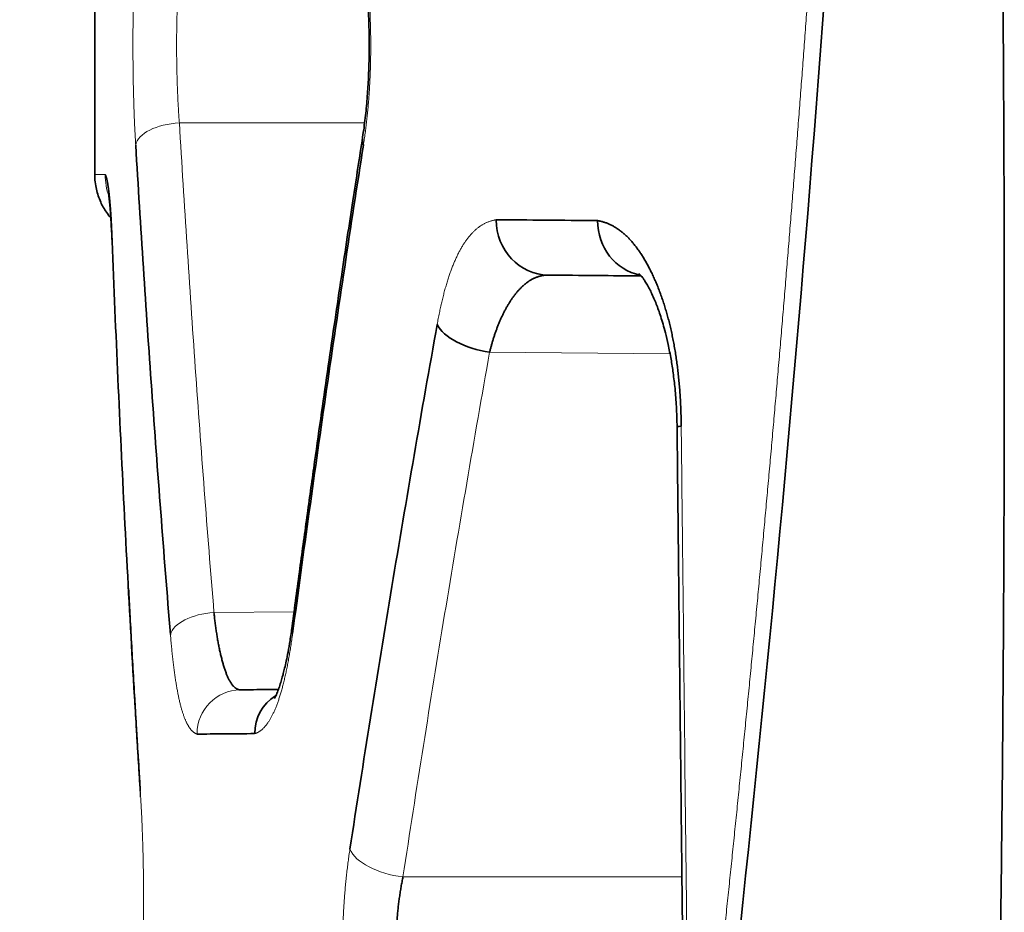
# Model space of a CAD drawing. Units: millimetres. Extents: x 162 to 831, y 19 to 588.
# Drawn here: x 477 to 482, y 392 to 396 of the extents above; entities that cross this region are included whole.
import ezdxf

# ---------------------------------------------------------------- set-up
doc = ezdxf.new("R2010")
doc.units = ezdxf.units.MM
doc.layers.add('1', color=7, linetype='Continuous', true_color=0xffffff)

msp = doc.modelspace()

# ---------------------------------------------------------------- linework, layer by layer
at = {"layer": '1', "color": 18, "linetype": 'Continuous', "lineweight": 35}
msp.add_line((477.4511, 396.1981), (477.4511, 394.8971), dxfattribs=at)
at = {"layer": '1', "color": 8, "linetype": 'Continuous', "lineweight": 18}
for p, q in [((477.8331, 395.1304), (478.6689, 395.1304)), ((480.0472, 394.0886), (479.2334, 394.0957)), ((478.3509, 392.924), (477.9892, 392.9208)), ((478.8423, 391.7275), (480.1013, 391.7275))]:
    msp.add_line(p, q, dxfattribs=at)
for centre, major_axis, ratio, start_param, end_param in [((477.8348, 395.0304), (-0.1996, -0.0119), 0.499723, 4.691296, 6.164258), ((477.7981, 394.8969), (0.0026, 0.3), 0.99865, 1.579511, 1.912502), ((477.9909, 392.8208), (-0.1993, -0.0163), 0.499289, 4.680416, 6.121179), ((478.539, 392.8256), (0.1983, -0.0263), 0.495857, 3.0811, 3.403303), ((478.1101, 392.3719), (0.0017, -0.2), 0.986739, 3.141593, 4.703778), ((477.955, 392.1156), (-0.2994, -0.0188), 0.498848, 6.157754, 6.347119), ((478.8445, 391.8525), (-0.2471, 0.0376), 0.496698, 0.297573, 1.637511)]:
    msp.add_ellipse(centre, major_axis=major_axis, ratio=ratio, start_param=start_param, end_param=end_param, dxfattribs=at)
at = {"layer": '1', "color": 18, "linetype": 'Continuous', "lineweight": 35}
for centre, major_axis, ratio, start_param, end_param in [((478.8569, 395.0304), (0.1976, -0.0308), 0.4945, 3.097038, 3.446598), ((479.5002, 394.6934), (-0.0022, -0.25), 0.948206, 4.720664, 6.283185), ((479.9546, 394.6894), (-0.0022, -0.25), 0.935126, 4.72055, 6.108757), ((479.2355, 394.2207), (-0.2461, 0.0438), 0.495317, 0.34515, 1.649949), ((480.3291, 393.761), (-0.25, -0.0027), 0.026082, 5.891619, 6.304894), ((478.3688, 392.3741), (0.0017, -0.2), 0.979293, 3.682351, 4.703843)]:
    msp.add_ellipse(centre, major_axis=major_axis, ratio=ratio, start_param=start_param, end_param=end_param, dxfattribs=at)
for points, knots in [([(481.3499, 384.9866), (481.35, 384.988), (481.3503, 384.993), (481.3509, 385.0038), (481.3518, 385.0211), (481.353, 385.0448), (481.3545, 385.075), (481.3564, 385.1117), (481.3585, 385.1549), (481.3609, 385.2046), (481.3636, 385.2607), (481.3665, 385.3234), (481.3697, 385.3925), (481.3732, 385.4681), (481.3768, 385.5502), (481.3807, 385.6388), (481.3848, 385.7339), (481.3914, 385.8924), (481.4004, 386.1133), (481.4114, 386.3957), (481.4289, 386.8618), (481.4518, 387.5221), (481.4852, 388.6282), (481.5191, 390.0471), (481.542, 391.5468), (481.5537, 392.9161), (481.5573, 394.1487), (481.553, 395.5061), (481.5387, 396.9878), (481.5188, 398.2204), (481.4996, 399.1447), (481.4865, 399.7018), (481.4735, 400.2054), (481.4609, 400.6555), (481.449, 401.0523), (481.4381, 401.3958), (481.4285, 401.6861), (481.4178, 401.9906), (481.4057, 402.313), (481.392, 402.6573), (481.3791, 402.9599), (481.3672, 403.2208), (481.3564, 403.4401), (481.3479, 403.599), (481.3413, 403.7089), (481.3366, 403.7811), (481.3321, 403.8453), (481.3277, 403.9015), (481.3234, 403.9498), (481.3193, 403.9902), (481.3154, 404.0227), (481.3121, 404.0449), (481.3093, 404.0587), (481.3072, 404.0664), (481.3052, 404.0719), (481.303, 404.0754), (481.3006, 404.0766), (481.2982, 404.075), (481.2959, 404.0712), (481.2936, 404.0654), (481.2913, 404.0574), (481.289, 404.0473), (481.2867, 404.035), (481.2842, 404.0205), (481.2818, 404.0039), (481.2793, 403.985), (481.2768, 403.964), (481.2742, 403.9407), (481.2716, 403.9153), (481.269, 403.8877), (481.2663, 403.8578), (481.2636, 403.8258), (481.2608, 403.7916), (481.258, 403.7552), (481.2533, 403.6911), (481.2464, 403.5915), (481.2372, 403.4488), (481.2268, 403.2809), (481.2151, 403.0878), (481.2032, 402.8843), (481.1911, 402.6788), (481.1794, 402.4795), (481.1677, 402.2799), (481.1559, 402.0801), (481.144, 401.8799), (481.132, 401.6794), (481.12, 401.4787), (481.108, 401.2777), (481.0959, 401.0763), (481.0837, 400.8747), (481.0714, 400.6728), (481.0591, 400.4706), (481.0466, 400.268), (481.0341, 400.0652), (481.0216, 399.8621), (481.0089, 399.6587), (480.9961, 399.455), (480.9833, 399.251), (480.9704, 399.0467), (480.9573, 398.8421), (480.9442, 398.6372), (480.9309, 398.432), (480.9175, 398.2265), (480.9041, 398.0207), (480.8905, 397.8145), (480.8767, 397.6081), (480.8629, 397.4014), (480.8489, 397.1944), (480.8348, 396.9871), (480.8206, 396.7795), (480.8062, 396.5715), (480.7917, 396.3633), (480.7819, 396.2244), (480.777, 396.1548)], [0, 0, 0, 0, 0.000158, 0.000555, 0.001192, 0.002068, 0.003183, 0.004537, 0.00613, 0.007963, 0.010034, 0.012345, 0.014895, 0.017684, 0.020712, 0.023979, 0.027485, 0.03123, 0.041515, 0.051929, 0.06247, 0.093082, 0.124963, 0.184814, 0.250005, 0.290839, 0.336303, 0.386385, 0.441077, 0.500366, 0.522921, 0.543501, 0.56211, 0.578748, 0.593418, 0.60612, 0.616855, 0.625625, 0.639907, 0.652651, 0.663856, 0.673524, 0.681656, 0.688253, 0.691231, 0.693917, 0.696312, 0.698415, 0.700229, 0.701754, 0.702991, 0.703945, 0.704339, 0.704663, 0.704922, 0.70513, 0.705308, 0.705492, 0.705713, 0.705991, 0.706335, 0.70675, 0.70724, 0.707807, 0.708451, 0.709173, 0.709974, 0.710854, 0.711814, 0.712853, 0.713972, 0.715172, 0.716451, 0.717811, 0.719251, 0.723627, 0.728935, 0.735174, 0.742344, 0.750445, 0.757832, 0.765229, 0.772637, 0.780056, 0.787486, 0.794926, 0.802378, 0.809841, 0.817314, 0.824799, 0.832295, 0.839801, 0.847319, 0.854847, 0.862387, 0.869938, 0.877499, 0.885072, 0.892656, 0.900251, 0.907857, 0.915474, 0.923102, 0.930742, 0.938392, 0.946054, 0.953727, 0.961411, 0.969106, 0.976813, 0.984531, 0.99226, 1, 1, 1, 1]), ([(461.309, 336.8353), (462.7526, 339.1185), (464.1189, 341.4397), (466.6945, 346.1471), (467.9037, 348.5333), (470.1635, 353.3597), (471.214, 355.7999), (473.1554, 360.7236), (474.0462, 363.207), (475.668, 368.2064), (476.3989, 370.7224), (477.7014, 375.7764), (478.273, 378.3145), (479.2579, 383.4025), (479.6712, 385.9525), (480.3414, 391.0545), (480.5982, 393.6065), (480.778, 396.1548)], [0, 0, 0, 0, 0.125, 0.125, 0.25, 0.25, 0.375, 0.375, 0.5, 0.5, 0.625, 0.625, 0.75, 0.75, 0.875, 0.875, 1, 1, 1, 1]), ([(478.6601, 395.8953), (478.6634, 395.8742), (478.6698, 395.8281), (478.6782, 395.7507), (478.685, 395.6607), (478.6889, 395.5712), (478.6901, 395.4856), (478.6893, 395.4066), (478.6863, 395.3237), (478.6807, 395.238), (478.6721, 395.1504), (478.6645, 395.0937), (478.6601, 395.0654)], [0, 0, 0, 0, 0.085013, 0.181194, 0.288516, 0.407049, 0.492416, 0.582928, 0.678708, 0.779938, 0.886897, 1, 1, 1, 1]), ([(477.7929, 392.8208), (477.7627, 393.1888), (477.7345, 393.557), (477.6822, 394.2935), (477.658, 394.6619), (477.6359, 395.0304)], [0, 0, 0, 0, 0.500001, 0.500001, 1, 1, 1, 1]), ([(478.6601, 395.0654), (478.6531, 395.0201), (478.6383, 394.9247), (478.6152, 394.7744), (478.5902, 394.6097), (478.5633, 394.4305), (478.5347, 394.2369), (478.5049, 394.0332), (478.4743, 393.8199), (478.4428, 393.5977), (478.4101, 393.3625), (478.3762, 393.1145), (478.3534, 392.9448), (478.3419, 392.8578)], [0, 0, 0, 0, 0.061598, 0.129731, 0.204399, 0.285601, 0.373337, 0.467607, 0.562474, 0.663148, 0.769628, 0.881912, 1, 1, 1, 1]), ([(478.6638, 395.0304), (478.6063, 394.6634), (478.551, 394.2961), (478.4444, 393.5612), (478.3933, 393.1935), (478.3441, 392.8256)], [0, 0, 0, 0, 0.500006, 0.500006, 1, 1, 1, 1]), ([(477.4511, 394.8973), (477.4512, 394.8745), (477.4559, 394.8323), (477.4752, 394.7749), (477.4991, 394.7326), (477.5162, 394.7103), (477.5232, 394.7022)], [0, 0, 0, 0, 0.316172, 0.603152, 0.849056, 1, 1, 1, 1]), ([(477.4985, 394.8969), (477.4988, 394.8964), (477.4993, 394.8954), (477.5001, 394.8937), (477.501, 394.8917), (477.5018, 394.8896), (477.5026, 394.8872), (477.5034, 394.8846), (477.5042, 394.8817), (477.505, 394.8786), (477.5058, 394.8754), (477.5066, 394.8718), (477.5074, 394.8681), (477.5082, 394.8641), (477.5089, 394.86), (477.5097, 394.8556), (477.5105, 394.8509), (477.5112, 394.8461), (477.512, 394.841), (477.5127, 394.8357), (477.5134, 394.8302), (477.5142, 394.8244), (477.5149, 394.8185), (477.5156, 394.8123), (477.5163, 394.8058), (477.517, 394.7992), (477.5177, 394.7923), (477.5183, 394.7853), (477.519, 394.7779), (477.5197, 394.7704), (477.5203, 394.7627), (477.5209, 394.7547), (477.5216, 394.7465), (477.5222, 394.738), (477.5228, 394.7294), (477.5234, 394.7205), (477.524, 394.7114), (477.5246, 394.7021), (477.5251, 394.6926), (477.5257, 394.6828), (477.5262, 394.6728), (477.5267, 394.6626), (477.5273, 394.6522), (477.5278, 394.6415), (477.5283, 394.6306), (477.5288, 394.6195), (477.5292, 394.6082), (477.5295, 394.6005), (477.5297, 394.5966)], [0, 0, 0, 0, 0.025366, 0.050452, 0.075264, 0.099807, 0.124088, 0.148114, 0.171892, 0.195428, 0.218729, 0.241804, 0.26466, 0.287304, 0.309745, 0.331992, 0.354052, 0.375934, 0.397648, 0.419203, 0.440608, 0.461873, 0.483007, 0.504021, 0.524924, 0.545727, 0.56644, 0.587075, 0.607641, 0.62815, 0.648612, 0.669039, 0.68944, 0.709829, 0.730215, 0.75061, 0.771025, 0.79147, 0.811958, 0.832498, 0.853102, 0.87378, 0.894544, 0.915403, 0.936368, 0.957449, 0.978656, 1, 1, 1, 1]), ([(477.5148, 394.8028), (477.5148, 394.8028), (477.5148, 394.8019), (477.5159, 394.7931), (477.5179, 394.7748), (477.5204, 394.7475), (477.523, 394.7128), (477.5255, 394.6726), (477.5277, 394.6316), (477.529, 394.6014), (477.5296, 394.5863)], [0, 0, 0, 0, 0.029228, 0.118273, 0.231979, 0.379142, 0.560119, 0.699907, 0.855344, 1, 1, 1, 1]), ([(479.2632, 394.6934), (479.3353, 394.6927), (479.4095, 394.6921), (479.562, 394.6908), (479.6404, 394.6901), (479.7208, 394.6894)], [0, 0, 0, 0, 0.500001, 0.500001, 1, 1, 1, 1]), ([(479.7208, 394.6894), (479.723, 394.689), (479.7274, 394.6882), (479.7341, 394.6867), (479.7407, 394.685), (479.7472, 394.683), (479.7537, 394.6809), (479.7602, 394.6786), (479.7666, 394.676), (479.773, 394.6733), (479.7794, 394.6703), (479.7857, 394.6672), (479.7919, 394.6638), (479.7981, 394.6602), (479.8043, 394.6564), (479.8104, 394.6524), (479.8165, 394.6482), (479.8226, 394.6437), (479.8286, 394.6391), (479.8345, 394.6342), (479.8404, 394.6292), (479.8463, 394.6239), (479.8521, 394.6184), (479.8579, 394.6128), (479.8636, 394.6069), (479.8693, 394.6008), (479.8749, 394.5945), (479.8805, 394.5879), (479.8861, 394.5812), (479.8916, 394.5743), (479.8971, 394.5671), (479.9025, 394.5597), (479.9078, 394.5522), (479.9132, 394.5444), (479.9184, 394.5364), (479.9237, 394.5282), (479.9288, 394.5198), (479.934, 394.5112), (479.9391, 394.5024), (479.9441, 394.4933), (479.9491, 394.4841), (479.954, 394.4746), (479.9589, 394.4649), (479.9638, 394.4551), (479.9686, 394.445), (479.9733, 394.4347), (479.978, 394.4242), (479.9842, 394.41), (479.9917, 394.392), (480.0003, 394.3699), (480.0086, 394.3473), (480.0165, 394.3243), (480.0241, 394.3007), (480.0313, 394.2766), (480.0381, 394.2521), (480.0446, 394.2271), (480.0507, 394.2016), (480.0565, 394.1756), (480.0618, 394.1491), (480.0669, 394.1221), (480.0715, 394.0947), (480.0758, 394.0668), (480.0797, 394.0384), (480.0832, 394.0095), (480.0864, 393.9801), (480.0892, 393.9502), (480.0916, 393.9199), (480.0936, 393.889), (480.0953, 393.8577), (480.0966, 393.8259), (480.0975, 393.7937), (480.0978, 393.772), (480.098, 393.761)], [0, 0, 0, 0, 0.012349, 0.024616, 0.036802, 0.048909, 0.06094, 0.072895, 0.084777, 0.096588, 0.108329, 0.120002, 0.131609, 0.143153, 0.154636, 0.166059, 0.177424, 0.188734, 0.199991, 0.211197, 0.222354, 0.233465, 0.244531, 0.255556, 0.266541, 0.277489, 0.288402, 0.299283, 0.310134, 0.320957, 0.331755, 0.342531, 0.353286, 0.364024, 0.374747, 0.385458, 0.396158, 0.406851, 0.41754, 0.428226, 0.438912, 0.449601, 0.460295, 0.470998, 0.48171, 0.492436, 0.503178, 0.513937, 0.535091, 0.555989, 0.576653, 0.597105, 0.617369, 0.637468, 0.657427, 0.677271, 0.697025, 0.716714, 0.736366, 0.756005, 0.775658, 0.795352, 0.815111, 0.834962, 0.854931, 0.875041, 0.895317, 0.915784, 0.936463, 0.957378, 0.97855, 1, 1, 1, 1]), ([(477.5297, 394.5966), (477.5458, 394.183), (477.5645, 393.7694), (477.6068, 392.9424), (477.6305, 392.5289), (477.6568, 392.1156)], [0, 0, 0, 0, 0.499997, 0.499997, 1, 1, 1, 1]), ([(479.9078, 394.4502), (479.9078, 394.4502), (479.9079, 394.4501), (479.9099, 394.4484), (479.917, 394.4409), (479.9278, 394.4268), (479.9399, 394.4081), (479.9514, 394.3879), (479.9631, 394.3647), (479.9743, 394.3402), (479.9853, 394.3134), (479.9955, 394.2859), (480.0057, 394.2559), (480.0161, 394.2219), (480.0275, 394.1803), (480.04, 394.1276), (480.0519, 394.067), (480.0622, 394.0001), (480.0706, 393.9289), (480.0769, 393.8472), (480.0788, 393.7891), (480.0791, 393.7582)], [0, 0, 0, 0, 0.009679, 0.057674, 0.115159, 0.18035, 0.228746, 0.279043, 0.324508, 0.371839, 0.411612, 0.450545, 0.490647, 0.533108, 0.579286, 0.637736, 0.708605, 0.770073, 0.838872, 0.915333, 1, 1, 1, 1]), ([(479.498, 394.4434), (479.496, 394.4434), (479.4919, 394.4434), (479.4858, 394.443), (479.4797, 394.4424), (479.4738, 394.4416), (479.4678, 394.4405), (479.462, 394.4392), (479.4562, 394.4376), (479.4505, 394.4358), (479.4449, 394.4338), (479.4393, 394.4315), (479.4338, 394.4291), (479.4283, 394.4264), (479.423, 394.4235), (479.4176, 394.4204), (479.4124, 394.4171), (479.4072, 394.4137), (479.4021, 394.41), (479.397, 394.4061), (479.3921, 394.4021), (479.3871, 394.3979), (479.3823, 394.3935), (479.3775, 394.389), (479.3728, 394.3843), (479.3681, 394.3795), (479.3636, 394.3745), (479.359, 394.3694), (479.3546, 394.3641), (479.3502, 394.3587), (479.3459, 394.3531), (479.3416, 394.3475), (479.3375, 394.3417), (479.3333, 394.3358), (479.3293, 394.3298), (479.3253, 394.3236), (479.3214, 394.3174), (479.3175, 394.3111), (479.3138, 394.3047), (479.31, 394.2982), (479.3064, 394.2916), (479.3028, 394.2849), (479.2993, 394.2782), (479.2958, 394.2714), (479.2925, 394.2645), (479.2892, 394.2575), (479.2859, 394.2505), (479.2827, 394.2434), (479.2796, 394.2363), (479.2766, 394.2292), (479.2736, 394.2219), (479.2707, 394.2147), (479.2679, 394.2074), (479.2651, 394.2001), (479.2624, 394.1927), (479.2597, 394.1853), (479.2572, 394.1779), (479.2547, 394.1705), (479.2522, 394.1631), (479.2499, 394.1556), (479.2476, 394.1481), (479.2453, 394.1406), (479.2432, 394.1332), (479.2411, 394.1257), (479.239, 394.1182), (479.2371, 394.1107), (479.2352, 394.1032), (479.234, 394.0982), (479.2334, 394.0957)], [0, 0, 0, 0, 0.019085, 0.038046, 0.056884, 0.075598, 0.094189, 0.112656, 0.131, 0.149221, 0.16732, 0.185295, 0.203147, 0.220877, 0.238484, 0.255968, 0.27333, 0.29057, 0.307688, 0.324683, 0.341557, 0.358309, 0.374939, 0.391447, 0.407834, 0.4241, 0.440244, 0.456268, 0.47217, 0.487952, 0.503613, 0.519154, 0.534574, 0.549874, 0.565054, 0.580115, 0.595055, 0.609876, 0.624578, 0.63916, 0.653624, 0.667969, 0.682195, 0.696303, 0.710293, 0.724164, 0.737918, 0.751555, 0.765074, 0.778476, 0.791761, 0.80493, 0.817982, 0.830918, 0.843739, 0.856444, 0.869033, 0.881508, 0.893868, 0.906113, 0.918245, 0.930263, 0.942167, 0.953958, 0.965637, 0.977203, 0.988657, 1, 1, 1, 1]), ([(479.9167, 394.4397), (479.8493, 394.4403), (479.7834, 394.4409), (479.6433, 394.4421), (479.5696, 394.4428), (479.498, 394.4434)], [0, 0, 0, 0, 0.459615, 0.459615, 1, 1, 1, 1]), ([(478.6027, 391.8525), (478.6634, 392.2478), (478.7265, 392.6429), (478.8578, 393.4323), (478.9259, 393.8267), (478.9966, 394.2207)], [0, 0, 0, 0, 0.499996, 0.499996, 1, 1, 1, 1]), ([(480.0791, 393.7582), (480.0798, 393.6941), (480.0813, 393.5602), (480.0835, 393.3504), (480.086, 393.123), (480.0886, 392.878), (480.0915, 392.6154), (480.0945, 392.3351), (480.0976, 392.0463), (480.1008, 391.7498), (480.1041, 391.4465), (480.1075, 391.1285), (480.1111, 390.7956), (480.1149, 390.448), (480.1175, 390.2113), (480.1188, 390.0905)], [0, 0, 0, 0, 0.0524, 0.1096, 0.1716, 0.2384, 0.31, 0.3864, 0.4676, 0.54625, 0.628933, 0.71565, 0.8064, 0.901183, 1, 1, 1, 1]), ([(477.6037, 393.0289), (477.6057, 392.9912), (477.6125, 392.8654), (477.6247, 392.6465), (477.6403, 392.3794), (477.6513, 392.2004), (477.6567, 392.1144)], [0, 0, 0, 0, 0.123556, 0.412824, 0.717863, 1, 1, 1, 1]), ([(477.9892, 392.9208), (477.9896, 392.917), (477.9904, 392.9093), (477.9916, 392.8979), (477.993, 392.8865), (477.9944, 392.8752), (477.9958, 392.864), (477.9974, 392.8528), (477.999, 392.8416), (478.0006, 392.8306), (478.0023, 392.8196), (478.0041, 392.8088), (478.0059, 392.798), (478.0078, 392.7874), (478.0098, 392.7769), (478.0118, 392.7665), (478.0139, 392.7563), (478.016, 392.7462), (478.0182, 392.7363), (478.0205, 392.7266), (478.0228, 392.7171), (478.0252, 392.7078), (478.0276, 392.6986), (478.0302, 392.6897), (478.0327, 392.6811), (478.0354, 392.6726), (478.038, 392.6645), (478.0408, 392.6565), (478.0436, 392.6489), (478.0465, 392.6416), (478.0494, 392.6345), (478.0524, 392.6278), (478.0554, 392.6214), (478.0585, 392.6153), (478.0617, 392.6096), (478.0649, 392.6042), (478.0682, 392.5992), (478.0716, 392.5946), (478.075, 392.5904), (478.0785, 392.5866), (478.082, 392.5831), (478.0856, 392.5802), (478.0892, 392.5776), (478.0929, 392.5755), (478.0967, 392.5739), (478.1005, 392.5727), (478.1044, 392.572), (478.107, 392.5719), (478.1083, 392.5719)], [0, 0, 0, 0, 0.017948, 0.036061, 0.054339, 0.072784, 0.091394, 0.110171, 0.129115, 0.148225, 0.167503, 0.186948, 0.20656, 0.22634, 0.246289, 0.266405, 0.28669, 0.307144, 0.327766, 0.348557, 0.369518, 0.390648, 0.411948, 0.433417, 0.455057, 0.476866, 0.498846, 0.520996, 0.543316, 0.565808, 0.58847, 0.611303, 0.634308, 0.657483, 0.680831, 0.704349, 0.72804, 0.751902, 0.775936, 0.800142, 0.824521, 0.849071, 0.873794, 0.89869, 0.923758, 0.948999, 0.974413, 1, 1, 1, 1]), ([(478.3419, 392.8578), (478.339, 392.8359), (478.3332, 392.7963), (478.3241, 392.7443), (478.3158, 392.7029), (478.3085, 392.6708), (478.3025, 392.647), (478.2966, 392.625), (478.2902, 392.6029), (478.282, 392.5781), (478.2723, 392.5526), (478.2647, 392.5366), (478.2628, 392.5332), (478.2628, 392.533)], [0, 0, 0, 0, 0.12798, 0.239467, 0.334716, 0.413873, 0.477035, 0.524287, 0.601814, 0.69502, 0.7984, 0.942143, 1, 1, 1, 1]), ([(478.1083, 392.5719), (478.1467, 392.5722), (478.1875, 392.5725), (478.2464, 392.5731), (478.2625, 392.5732), (478.2789, 392.5733)], [0, 0, 0, 0, 0.732098, 0.732098, 1, 1, 1, 1]), ([(478.1729, 392.3741), (478.1248, 392.3737), (478.0791, 392.3733), (477.9923, 392.3726), (477.9513, 392.3722), (477.9127, 392.3719)], [0, 0, 0, 0, 0.499995, 0.499995, 1, 1, 1, 1]), ([(478.8423, 391.7275), (478.8416, 391.7239), (478.8401, 391.7166), (478.8379, 391.7054), (478.8358, 391.6942), (478.8338, 391.6829), (478.8319, 391.6715), (478.83, 391.66), (478.8282, 391.6483), (478.8266, 391.6366), (478.8249, 391.6249), (478.8234, 391.613), (478.8219, 391.6011), (478.8206, 391.589), (478.8193, 391.577), (478.818, 391.5648), (478.8169, 391.5526), (478.8158, 391.5403), (478.8149, 391.528), (478.814, 391.5157), (478.8131, 391.5032), (478.8124, 391.4908), (478.8117, 391.4783), (478.8111, 391.4658), (478.8106, 391.4532), (478.8102, 391.4407), (478.8098, 391.4281), (478.8095, 391.4154), (478.8093, 391.4028), (478.8092, 391.3902), (478.8092, 391.373), (478.8093, 391.3514), (478.8098, 391.3252), (478.8107, 391.2991), (478.8119, 391.2732), (478.8134, 391.2474), (478.8152, 391.2217), (478.8174, 391.1963), (478.82, 391.1712), (478.8228, 391.1463), (478.826, 391.1217), (478.8296, 391.0975), (478.8335, 391.0737), (478.8377, 391.0503), (478.8408, 391.0352), (478.8423, 391.0276)], [0, 0, 0, 0, 0.017427, 0.034835, 0.052224, 0.069596, 0.086949, 0.104286, 0.121607, 0.138913, 0.156204, 0.173481, 0.190745, 0.207996, 0.225235, 0.242463, 0.25968, 0.276888, 0.294087, 0.311277, 0.328459, 0.345635, 0.362804, 0.379967, 0.397126, 0.41428, 0.431431, 0.448578, 0.465724, 0.482869, 0.500012, 0.535523, 0.571041, 0.60657, 0.642119, 0.677692, 0.713297, 0.748939, 0.784625, 0.820361, 0.856152, 0.892006, 0.927928, 0.963924, 1, 1, 1, 1])]:
    msp.add_open_spline(points, degree=3, knots=knots, dxfattribs=at)
at = {"layer": '1', "color": 8, "linetype": 'Continuous', "lineweight": 18}
for points, knots in [([(480.1379, 390.0934), (480.1418, 390.1269), (480.1496, 390.1939), (480.1613, 390.2946), (480.1729, 390.3955), (480.1844, 390.4966), (480.1958, 390.5978), (480.2072, 390.6992), (480.2186, 390.8008), (480.2298, 390.9025), (480.241, 391.0045), (480.2522, 391.1066), (480.2633, 391.2088), (480.2743, 391.3113), (480.2853, 391.4139), (480.2962, 391.5167), (480.307, 391.6196), (480.3178, 391.7228), (480.3285, 391.8261), (480.3391, 391.9296), (480.3497, 392.0332), (480.3602, 392.1371), (480.3706, 392.2411), (480.381, 392.3452), (480.3913, 392.4496), (480.4015, 392.5541), (480.4117, 392.6588), (480.4218, 392.7637), (480.4318, 392.8687), (480.4417, 392.9739), (480.4516, 393.0793), (480.4614, 393.1849), (480.4712, 393.2906), (480.4808, 393.3966), (480.4904, 393.5026), (480.4999, 393.6089), (480.5094, 393.7153), (480.5188, 393.8219), (480.5281, 393.9287), (480.5373, 394.0357), (480.5464, 394.1428), (480.5555, 394.2501), (480.5645, 394.3576), (480.5734, 394.4652), (480.5823, 394.573), (480.591, 394.681), (480.5997, 394.7892), (480.6084, 394.8975), (480.6169, 395.006), (480.6254, 395.1147), (480.6337, 395.2236), (480.642, 395.3326), (480.6503, 395.4418), (480.6584, 395.5512), (480.6665, 395.6608), (480.6745, 395.7705), (480.6824, 395.8804), (480.6902, 395.9905), (480.6979, 396.1007), (480.703, 396.1743), (480.7056, 396.2111)], [0, 0, 0, 0, 0.016718, 0.033453, 0.050204, 0.066972, 0.083757, 0.100559, 0.117379, 0.134215, 0.151068, 0.167939, 0.184828, 0.201734, 0.218657, 0.235599, 0.252558, 0.269535, 0.28653, 0.303544, 0.320575, 0.337625, 0.354694, 0.37178, 0.388886, 0.40601, 0.423153, 0.440315, 0.457496, 0.474696, 0.491915, 0.509153, 0.526411, 0.543688, 0.560985, 0.578301, 0.595637, 0.612992, 0.630368, 0.647764, 0.665179, 0.682615, 0.700071, 0.717547, 0.735044, 0.752561, 0.770099, 0.787657, 0.805236, 0.822836, 0.840457, 0.858099, 0.875762, 0.893446, 0.911152, 0.928878, 0.946626, 0.964396, 0.982187, 1, 1, 1, 1]), ([(477.6359, 395.0304), (477.6356, 395.0348), (477.6351, 395.0437), (477.6344, 395.0572), (477.6336, 395.0707), (477.6329, 395.0843), (477.6322, 395.0979), (477.6316, 395.1116), (477.631, 395.1254), (477.6304, 395.1393), (477.6298, 395.1533), (477.6292, 395.1673), (477.6287, 395.1814), (477.6282, 395.1956), (477.6277, 395.2098), (477.6273, 395.2241), (477.6269, 395.2385), (477.6265, 395.2529), (477.6261, 395.2675), (477.6258, 395.2821), (477.6254, 395.2967), (477.6252, 395.3115), (477.6249, 395.3263), (477.6246, 395.3412), (477.6244, 395.3562), (477.6242, 395.3712), (477.6241, 395.3863), (477.6239, 395.4015), (477.6238, 395.4168), (477.6237, 395.4321), (477.6236, 395.4475), (477.6236, 395.463), (477.6236, 395.4833), (477.6236, 395.5084), (477.6237, 395.5382), (477.6239, 395.5677), (477.6243, 395.597), (477.6247, 395.6261), (477.6252, 395.6549), (477.6258, 395.6836), (477.6265, 395.7119), (477.6273, 395.7401), (477.6283, 395.768), (477.6293, 395.7957), (477.6304, 395.8231), (477.6316, 395.8503), (477.6329, 395.8773), (477.6344, 395.904), (477.6354, 395.9216), (477.6359, 395.9304)], [0, 0, 0, 0, 0.016326, 0.03259, 0.048796, 0.064949, 0.081053, 0.097113, 0.113133, 0.129118, 0.145073, 0.161003, 0.176911, 0.192803, 0.208683, 0.224557, 0.240428, 0.256302, 0.272184, 0.288078, 0.303988, 0.31992, 0.335879, 0.351868, 0.367893, 0.383958, 0.400068, 0.416227, 0.43244, 0.448711, 0.465045, 0.481446, 0.497918, 0.529699, 0.561261, 0.592639, 0.623868, 0.654982, 0.686018, 0.717012, 0.748, 0.779019, 0.810104, 0.841292, 0.872619, 0.904118, 0.935826, 0.967775, 1, 1, 1, 1]), ([(478.6638, 395.9304), (478.6645, 395.9259), (478.6659, 395.917), (478.6679, 395.9036), (478.6698, 395.89), (478.6716, 395.8765), (478.6734, 395.8628), (478.6752, 395.8491), (478.6768, 395.8352), (478.6784, 395.8214), (478.68, 395.8074), (478.6814, 395.7934), (478.6828, 395.7793), (478.6842, 395.7651), (478.6854, 395.7509), (478.6866, 395.7366), (478.6878, 395.7222), (478.6888, 395.7077), (478.6898, 395.6932), (478.6908, 395.6786), (478.6916, 395.6639), (478.6924, 395.6492), (478.6931, 395.6344), (478.6938, 395.6195), (478.6944, 395.6045), (478.6949, 395.5895), (478.6954, 395.5744), (478.6958, 395.5592), (478.6961, 395.544), (478.6964, 395.5287), (478.6966, 395.5133), (478.6967, 395.4978), (478.6968, 395.4775), (478.6967, 395.4524), (478.6963, 395.4226), (478.6957, 395.3931), (478.6948, 395.3638), (478.6937, 395.3348), (478.6923, 395.3059), (478.6906, 395.2773), (478.6887, 395.2489), (478.6865, 395.2208), (478.684, 395.1929), (478.6813, 395.1652), (478.6783, 395.1377), (478.6751, 395.1105), (478.6716, 395.0835), (478.6678, 395.0567), (478.6651, 395.0392), (478.6638, 395.0304)], [0, 0, 0, 0, 0.016409, 0.032749, 0.049024, 0.065239, 0.081398, 0.097506, 0.113567, 0.129588, 0.145571, 0.161523, 0.177449, 0.193352, 0.209238, 0.225112, 0.240979, 0.256843, 0.272711, 0.288586, 0.304474, 0.320379, 0.336307, 0.352262, 0.36825, 0.384274, 0.400341, 0.416454, 0.432619, 0.44884, 0.465121, 0.481468, 0.497885, 0.529564, 0.561029, 0.592318, 0.623467, 0.654513, 0.685493, 0.716447, 0.747411, 0.778423, 0.809523, 0.840746, 0.872131, 0.903713, 0.935528, 0.967613, 1, 1, 1, 1]), ([(477.8331, 395.8304), (477.8328, 395.8267), (477.8322, 395.8194), (477.8314, 395.8083), (477.8306, 395.797), (477.8299, 395.7857), (477.8292, 395.7743), (477.8285, 395.7628), (477.8278, 395.7512), (477.8272, 395.7395), (477.8266, 395.7277), (477.826, 395.7158), (477.8254, 395.7039), (477.8249, 395.6919), (477.8244, 395.6798), (477.824, 395.6676), (477.8236, 395.6554), (477.8232, 395.6432), (477.8228, 395.6309), (477.8224, 395.6185), (477.8221, 395.6061), (477.8219, 395.5936), (477.8216, 395.5811), (477.8214, 395.5686), (477.8212, 395.5561), (477.821, 395.5435), (477.8209, 395.5309), (477.8208, 395.5183), (477.8207, 395.5056), (477.8207, 395.493), (477.8207, 395.4804), (477.8207, 395.4677), (477.8207, 395.4551), (477.8208, 395.4425), (477.8209, 395.4299), (477.821, 395.4173), (477.8212, 395.4047), (477.8214, 395.3921), (477.8216, 395.3796), (477.8219, 395.3671), (477.8221, 395.3547), (477.8224, 395.3423), (477.8228, 395.3299), (477.8232, 395.3176), (477.8236, 395.3053), (477.824, 395.2931), (477.8244, 395.281), (477.8249, 395.2689), (477.8254, 395.2569), (477.826, 395.2449), (477.8266, 395.2331), (477.8272, 395.2213), (477.8278, 395.2096), (477.8285, 395.198), (477.8292, 395.1864), (477.8299, 395.175), (477.8306, 395.1637), (477.8314, 395.1525), (477.8322, 395.1414), (477.8328, 395.134), (477.8331, 395.1304)], [0, 0, 0, 0, 0.01727, 0.034538, 0.051802, 0.069064, 0.086322, 0.103579, 0.120832, 0.138084, 0.155333, 0.172579, 0.189824, 0.207067, 0.224308, 0.241547, 0.258785, 0.276021, 0.293255, 0.310489, 0.327721, 0.344952, 0.362182, 0.379411, 0.396639, 0.413867, 0.431094, 0.448321, 0.465548, 0.482774, 0.5, 0.517226, 0.534452, 0.551679, 0.568906, 0.586133, 0.603361, 0.620589, 0.637818, 0.655048, 0.672279, 0.689511, 0.706745, 0.723979, 0.741215, 0.758453, 0.775692, 0.792933, 0.810176, 0.827421, 0.844667, 0.861916, 0.879168, 0.896421, 0.913678, 0.930936, 0.948198, 0.965462, 0.98273, 1, 1, 1, 1]), ([(477.8331, 395.1304), (477.8551, 394.7619), (477.8791, 394.3935), (477.9311, 393.657), (477.9591, 393.2888), (477.9892, 392.9208)], [0, 0, 0, 0, 0.5, 0.5, 1, 1, 1, 1]), ([(477.4511, 394.8971), (477.4511, 394.8971), (477.4511, 394.8971), (477.4515, 394.8971), (477.4673, 394.8971), (477.4985, 394.8971)], [0, 0, 0, 0, 0.015158, 0.015158, 1, 1, 1, 1]), ([(478.9966, 394.2207), (478.9974, 394.2251), (478.999, 394.234), (479.0015, 394.2471), (479.004, 394.2601), (479.0066, 394.2728), (479.0092, 394.2854), (479.0119, 394.2978), (479.0146, 394.31), (479.0173, 394.322), (479.0201, 394.3338), (479.023, 394.3454), (479.0259, 394.3568), (479.0288, 394.3681), (479.0318, 394.3791), (479.0349, 394.39), (479.038, 394.4006), (479.0411, 394.4111), (479.0443, 394.4214), (479.0476, 394.4315), (479.0508, 394.4414), (479.0542, 394.4511), (479.0576, 394.4607), (479.061, 394.47), (479.0645, 394.4792), (479.068, 394.4881), (479.0716, 394.4969), (479.0752, 394.5055), (479.0789, 394.5139), (479.0827, 394.5221), (479.0864, 394.5301), (479.0903, 394.5379), (479.0942, 394.5456), (479.0981, 394.553), (479.1021, 394.5603), (479.1061, 394.5673), (479.1102, 394.5742), (479.1143, 394.5809), (479.1185, 394.5874), (479.1228, 394.5937), (479.1271, 394.5998), (479.1314, 394.6058), (479.1358, 394.6115), (479.1403, 394.6171), (479.1448, 394.6224), (479.1493, 394.6276), (479.1539, 394.6326), (479.1586, 394.6374), (479.1633, 394.642), (479.1681, 394.6464), (479.1729, 394.6506), (479.1777, 394.6546), (479.1827, 394.6585), (479.1877, 394.6621), (479.1927, 394.6656), (479.1978, 394.6689), (479.2029, 394.672), (479.2081, 394.6749), (479.2134, 394.6776), (479.2187, 394.6801), (479.2241, 394.6824), (479.2295, 394.6846), (479.235, 394.6865), (479.2405, 394.6883), (479.2461, 394.6898), (479.2517, 394.6912), (479.2574, 394.6924), (479.2612, 394.693), (479.2632, 394.6934)], [0, 0, 0, 0, 0.015136, 0.030196, 0.045183, 0.060101, 0.074952, 0.08974, 0.104469, 0.119141, 0.133762, 0.148334, 0.16286, 0.177345, 0.191793, 0.206206, 0.220588, 0.234944, 0.249278, 0.263592, 0.277891, 0.292179, 0.306459, 0.320736, 0.335013, 0.349294, 0.363583, 0.377884, 0.3922, 0.406536, 0.420895, 0.435281, 0.449698, 0.464149, 0.478638, 0.49317, 0.507746, 0.522372, 0.53705, 0.551785, 0.566579, 0.581437, 0.59636, 0.611354, 0.626421, 0.641564, 0.656788, 0.672093, 0.687485, 0.702966, 0.718539, 0.734206, 0.749972, 0.765838, 0.781808, 0.797884, 0.814069, 0.830365, 0.846775, 0.863302, 0.879948, 0.896716, 0.913607, 0.930624, 0.94777, 0.965047, 0.982456, 1, 1, 1, 1]), ([(479.2334, 394.0957), (479.1632, 393.7017), (479.0955, 393.3073), (478.9652, 392.5179), (478.9025, 392.1228), (478.8423, 391.7275)], [0, 0, 0, 0, 0.499999, 0.499999, 1, 1, 1, 1]), ([(480.098, 393.761), (480.0998, 393.5944), (480.1016, 393.4278), (480.1106, 392.5948), (480.1179, 391.9284), (480.1294, 390.8725), (480.1337, 390.4829), (480.1379, 390.0934)], [0, 0, 0, 0, 0.136271, 0.136271, 0.681355, 0.681355, 1, 1, 1, 1]), ([(477.9127, 392.3719), (477.9117, 392.3722), (477.9097, 392.3729), (477.9067, 392.3743), (477.9037, 392.3759), (477.9008, 392.3777), (477.8979, 392.3798), (477.8951, 392.3821), (477.8922, 392.3846), (477.8895, 392.3874), (477.8867, 392.3904), (477.884, 392.3936), (477.8813, 392.397), (477.8787, 392.4007), (477.8761, 392.4046), (477.8736, 392.4088), (477.871, 392.4132), (477.8685, 392.4178), (477.8661, 392.4226), (477.8637, 392.4277), (477.8613, 392.433), (477.8589, 392.4385), (477.8566, 392.4443), (477.8543, 392.4503), (477.8521, 392.4565), (477.8499, 392.463), (477.8477, 392.4697), (477.8455, 392.4766), (477.8434, 392.4838), (477.8413, 392.4912), (477.8393, 392.4988), (477.8372, 392.5067), (477.8353, 392.5147), (477.8333, 392.5231), (477.8314, 392.5316), (477.8295, 392.5404), (477.8276, 392.5494), (477.8258, 392.5587), (477.824, 392.5682), (477.8222, 392.5779), (477.8205, 392.5878), (477.8187, 392.598), (477.8171, 392.6084), (477.8154, 392.619), (477.8138, 392.6299), (477.8122, 392.641), (477.8106, 392.6524), (477.8091, 392.6639), (477.8076, 392.6757), (477.8061, 392.6877), (477.8047, 392.7), (477.8032, 392.7125), (477.8018, 392.7252), (477.8005, 392.7382), (477.7991, 392.7514), (477.7978, 392.7648), (477.7965, 392.7785), (477.7953, 392.7924), (477.7941, 392.8065), (477.7933, 392.816), (477.7929, 392.8208)], [0, 0, 0, 0, 0.019741, 0.03931, 0.05871, 0.077946, 0.09702, 0.115937, 0.134699, 0.153312, 0.171778, 0.190101, 0.208287, 0.226339, 0.244261, 0.262058, 0.279734, 0.297294, 0.314743, 0.332085, 0.349325, 0.366468, 0.383519, 0.400483, 0.417365, 0.434171, 0.450906, 0.467575, 0.484184, 0.500737, 0.517242, 0.533703, 0.550125, 0.566516, 0.582879, 0.599222, 0.61555, 0.631868, 0.648183, 0.6645, 0.680825, 0.697163, 0.713521, 0.729905, 0.74632, 0.762771, 0.779264, 0.795806, 0.812401, 0.829055, 0.845773, 0.862561, 0.879425, 0.896368, 0.913397, 0.930517, 0.947732, 0.965048, 0.982469, 1, 1, 1, 1]), ([(478.3441, 392.8256), (478.3435, 392.8208), (478.3422, 392.8112), (478.3402, 392.7971), (478.3381, 392.7832), (478.3361, 392.7695), (478.334, 392.756), (478.3318, 392.7428), (478.3296, 392.7298), (478.3274, 392.717), (478.3252, 392.7045), (478.3229, 392.6922), (478.3205, 392.6801), (478.3182, 392.6683), (478.3158, 392.6567), (478.3133, 392.6453), (478.3108, 392.6342), (478.3083, 392.6233), (478.3058, 392.6126), (478.3032, 392.6021), (478.3006, 392.5919), (478.2979, 392.5819), (478.2952, 392.5722), (478.2925, 392.5627), (478.2897, 392.5534), (478.287, 392.5443), (478.2841, 392.5355), (478.2813, 392.5269), (478.2784, 392.5185), (478.2754, 392.5104), (478.2725, 392.5025), (478.2695, 392.4948), (478.2664, 392.4874), (478.2634, 392.4802), (478.2603, 392.4732), (478.2571, 392.4665), (478.254, 392.46), (478.2508, 392.4537), (478.2476, 392.4476), (478.2443, 392.4418), (478.241, 392.4362), (478.2377, 392.4309), (478.2343, 392.4258), (478.231, 392.4209), (478.2276, 392.4162), (478.2241, 392.4118), (478.2206, 392.4076), (478.2171, 392.4036), (478.2136, 392.3999), (478.21, 392.3964), (478.2065, 392.3931), (478.2028, 392.3901), (478.1992, 392.3873), (478.1955, 392.3847), (478.1918, 392.3823), (478.1881, 392.3802), (478.1843, 392.3783), (478.1806, 392.3767), (478.1768, 392.3753), (478.1742, 392.3745), (478.1729, 392.3741)], [0, 0, 0, 0, 0.017485, 0.034864, 0.052141, 0.069321, 0.086408, 0.103408, 0.120325, 0.137166, 0.153934, 0.170636, 0.187276, 0.20386, 0.220393, 0.236881, 0.253329, 0.269742, 0.286128, 0.30249, 0.318834, 0.335167, 0.351494, 0.36782, 0.384151, 0.400493, 0.416852, 0.433232, 0.449641, 0.466082, 0.482562, 0.499087, 0.515661, 0.532291, 0.548981, 0.565736, 0.582563, 0.599466, 0.61645, 0.63352, 0.650681, 0.667938, 0.685296, 0.70276, 0.720333, 0.738021, 0.755828, 0.773759, 0.791817, 0.810006, 0.828332, 0.846797, 0.865406, 0.884163, 0.903071, 0.922133, 0.941354, 0.960736, 0.980284, 1, 1, 1, 1]), ([(477.6568, 392.1156), (477.657, 392.1113), (477.6576, 392.1025), (477.6584, 392.0893), (477.6592, 392.076), (477.6599, 392.0627), (477.6606, 392.0493), (477.6614, 392.0358), (477.662, 392.0223), (477.6627, 392.0087), (477.6634, 391.995), (477.664, 391.9813), (477.6646, 391.9675), (477.6651, 391.9537), (477.6657, 391.9398), (477.6662, 391.9258), (477.6667, 391.9118), (477.6672, 391.8977), (477.6677, 391.8835), (477.6681, 391.8693), (477.6685, 391.855), (477.6689, 391.8406), (477.6692, 391.8262), (477.6696, 391.8117), (477.6699, 391.7972), (477.6702, 391.7826), (477.6704, 391.7679), (477.6707, 391.7532), (477.6709, 391.7384), (477.6711, 391.7235), (477.6713, 391.7086), (477.6714, 391.6936), (477.6715, 391.6786), (477.6716, 391.6635), (477.6717, 391.6483), (477.6717, 391.633), (477.6718, 391.6124), (477.6717, 391.5865), (477.6716, 391.5553), (477.6713, 391.5244), (477.671, 391.4937), (477.6705, 391.4632), (477.6699, 391.433), (477.6693, 391.403), (477.6685, 391.3732), (477.6676, 391.3436), (477.6666, 391.3143), (477.6655, 391.2852), (477.6643, 391.2564), (477.663, 391.2277), (477.6616, 391.1993), (477.6601, 391.1712), (477.6585, 391.1432), (477.6573, 391.1249), (477.6568, 391.1157)], [0, 0, 0, 0, 0.014467, 0.028885, 0.043256, 0.057584, 0.071872, 0.086123, 0.10034, 0.114527, 0.128686, 0.142821, 0.156935, 0.171031, 0.185113, 0.199184, 0.213247, 0.227306, 0.241363, 0.255423, 0.269488, 0.283561, 0.297647, 0.311747, 0.325867, 0.340008, 0.354174, 0.368369, 0.382595, 0.396855, 0.411154, 0.425493, 0.439877, 0.454308, 0.468789, 0.483323, 0.497913, 0.527826, 0.557544, 0.587095, 0.616509, 0.645814, 0.675042, 0.704222, 0.733384, 0.762558, 0.791776, 0.821067, 0.850462, 0.879988, 0.909677, 0.939557, 0.969655, 1, 1, 1, 1]), ([(478.6027, 390.9026), (478.602, 390.9072), (478.6006, 390.9166), (478.5986, 390.9308), (478.5966, 390.945), (478.5947, 390.9594), (478.5928, 390.9738), (478.5911, 390.9883), (478.5894, 391.0028), (478.5877, 391.0175), (478.5862, 391.0322), (478.5847, 391.047), (478.5832, 391.0618), (478.5819, 391.0768), (478.5806, 391.0918), (478.5794, 391.1069), (478.5782, 391.1221), (478.5772, 391.1373), (478.5762, 391.1527), (478.5752, 391.1681), (478.5743, 391.1836), (478.5735, 391.1991), (478.5728, 391.2148), (478.5721, 391.2305), (478.5715, 391.2463), (478.571, 391.2622), (478.5705, 391.2781), (478.5701, 391.2942), (478.5698, 391.3103), (478.5695, 391.3265), (478.5694, 391.3427), (478.5692, 391.3591), (478.5692, 391.3806), (478.5692, 391.4071), (478.5696, 391.4385), (478.5702, 391.4697), (478.5711, 391.5007), (478.5722, 391.5314), (478.5737, 391.5619), (478.5753, 391.5921), (478.5773, 391.622), (478.5795, 391.6517), (478.582, 391.6812), (478.5848, 391.7104), (478.5878, 391.7394), (478.5911, 391.7681), (478.5947, 391.7965), (478.5986, 391.8248), (478.6013, 391.8432), (478.6027, 391.8525)], [0, 0, 0, 0, 0.016393, 0.032718, 0.048978, 0.065178, 0.081324, 0.09742, 0.11347, 0.12948, 0.145454, 0.161397, 0.177315, 0.193211, 0.209091, 0.224961, 0.240824, 0.256687, 0.272553, 0.288428, 0.304317, 0.320226, 0.336158, 0.352118, 0.368113, 0.384146, 0.400222, 0.416347, 0.432525, 0.44876, 0.465058, 0.481423, 0.497859, 0.529578, 0.561077, 0.592393, 0.623563, 0.654625, 0.685616, 0.716574, 0.747539, 0.778548, 0.809639, 0.840851, 0.872221, 0.903785, 0.935579, 0.967639, 1, 1, 1, 1])]:
    msp.add_open_spline(points, degree=3, knots=knots, dxfattribs=at)

doc.saveas('drawing.dxf')
